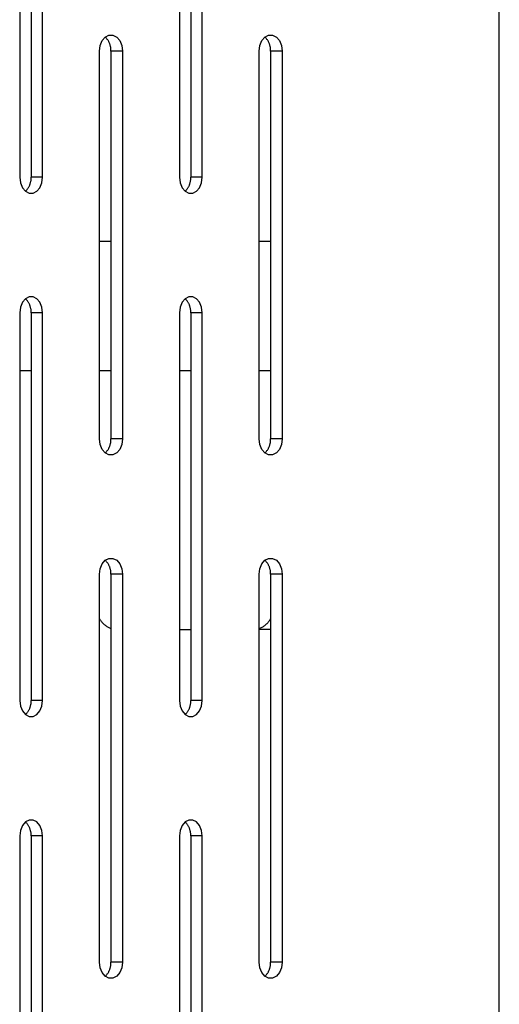
# Model space of a CAD drawing. Units: millimetres. Extents: x -97 to 112, y -135 to 86.
# Drawn here: x -25 to -21, y 56 to 63 of the extents above; entities that cross this region are included whole.
import ezdxf

# ---------------------------------------------------------------- set-up
doc = ezdxf.new("R2010")
doc.units = ezdxf.units.MM
doc.header["$MEASUREMENT"] = 0

msp = doc.modelspace()

# ---------------------------------------------------------------- linework, layer by layer
at = {"color": 7, "linetype": 'Continuous', "true_color": 0xffffff}
for p, q in [((-21.0795, 12.855), (-21.0795, 86.105)), ((-24.7868, 65.144), (-24.7868, 62.144)), ((-24.6985, 65.144), (-24.6985, 62.144)), ((-24.6101, 62.144), (-24.6101, 65.144)), ((-23.5527, 65.144), (-23.5527, 62.144)), ((-23.4643, 65.144), (-23.4643, 62.144)), ((-23.3759, 62.144), (-23.3759, 65.144)), ((-24.1491, 63.2009), (-24.1256, 63.2288)), ((-24.1256, 63.2288), (-24.0967, 63.2437)), ((-24.1221, 63.2255), (-24.1256, 63.2288)), ((-24.1188, 63.222), (-24.1221, 63.2255)), ((-24.1156, 63.2184), (-24.1188, 63.222)), ((-24.1125, 63.2147), (-24.1156, 63.2184)), ((-24.1095, 63.2109), (-24.1125, 63.2147)), ((-24.1067, 63.207), (-24.1095, 63.2109)), ((-24.104, 63.203), (-24.1067, 63.207)), ((-24.1014, 63.1989), (-24.104, 63.203)), ((-24.0967, 63.2437), (-24.066, 63.2437)), ((-24.066, 63.2437), (-24.0372, 63.2288)), ((-24.0372, 63.2288), (-24.0137, 63.2009)), ((-22.9149, 63.2009), (-22.8914, 63.2288)), ((-22.8914, 63.2288), (-22.8626, 63.2437)), ((-22.888, 63.2255), (-22.8914, 63.2288)), ((-22.8846, 63.222), (-22.888, 63.2255)), ((-22.8814, 63.2184), (-22.8846, 63.222)), ((-22.8783, 63.2147), (-22.8814, 63.2184)), ((-22.8753, 63.2109), (-22.8783, 63.2147)), ((-22.8725, 63.207), (-22.8753, 63.2109)), ((-22.8698, 63.203), (-22.8725, 63.207)), ((-22.8673, 63.1989), (-22.8698, 63.203)), ((-22.8626, 63.2437), (-22.8319, 63.2437)), ((-22.8319, 63.2437), (-22.803, 63.2288)), ((-22.803, 63.2288), (-22.7795, 63.2009)), ((-24.1698, 63.1206), (-24.1644, 63.1633)), ((-24.1644, 63.1633), (-24.1491, 63.2009)), ((-24.099, 63.1947), (-24.1014, 63.1989)), ((-24.0967, 63.1905), (-24.099, 63.1947)), ((-24.0946, 63.1862), (-24.0967, 63.1905)), ((-24.0926, 63.1818), (-24.0946, 63.1862)), ((-24.0908, 63.1773), (-24.0926, 63.1818)), ((-24.0891, 63.1728), (-24.0908, 63.1773)), ((-24.0876, 63.1682), (-24.0891, 63.1728)), ((-24.0863, 63.1636), (-24.0876, 63.1682)), ((-24.0851, 63.1589), (-24.0863, 63.1636)), ((-24.084, 63.1542), (-24.0851, 63.1589)), ((-24.0832, 63.1494), (-24.084, 63.1542)), ((-24.0824, 63.1447), (-24.0832, 63.1494)), ((-24.0819, 63.1399), (-24.0824, 63.1447)), ((-24.0815, 63.1351), (-24.0819, 63.1399)), ((-24.0813, 63.1302), (-24.0815, 63.1351)), ((-24.0814, 63.1206), (-24.0813, 63.1254)), ((-24.0813, 63.1254), (-24.0813, 63.1302)), ((-24.0137, 63.2009), (-23.9983, 63.1633)), ((-23.9983, 63.1633), (-23.993, 63.1206)), ((-22.9356, 63.1206), (-22.9303, 63.1633)), ((-22.9303, 63.1633), (-22.9149, 63.2009)), ((-22.8648, 63.1947), (-22.8673, 63.1989)), ((-22.8626, 63.1905), (-22.8648, 63.1947)), ((-22.8604, 63.1862), (-22.8626, 63.1905)), ((-22.8585, 63.1818), (-22.8604, 63.1862)), ((-22.8566, 63.1773), (-22.8585, 63.1818)), ((-22.855, 63.1728), (-22.8566, 63.1773)), ((-22.8535, 63.1682), (-22.855, 63.1728)), ((-22.8521, 63.1636), (-22.8535, 63.1682)), ((-22.8509, 63.1589), (-22.8521, 63.1636)), ((-22.8499, 63.1542), (-22.8509, 63.1589)), ((-22.849, 63.1494), (-22.8499, 63.1542)), ((-22.8483, 63.1447), (-22.849, 63.1494)), ((-22.8478, 63.1399), (-22.8483, 63.1447)), ((-22.8474, 63.1351), (-22.8478, 63.1399)), ((-22.8472, 63.1302), (-22.8474, 63.1351)), ((-22.8471, 63.1254), (-22.8472, 63.1302)), ((-22.8472, 63.1206), (-22.8471, 63.1254)), ((-22.7795, 63.2009), (-22.7642, 63.1633)), ((-22.7642, 63.1633), (-22.7588, 63.1206)), ((-24.1698, 60.1206), (-24.1698, 63.1206)), ((-24.0814, 63.1206), (-24.0814, 60.1206)), ((-23.993, 63.1206), (-24.0814, 63.1206)), ((-23.993, 63.1206), (-23.993, 60.1206)), ((-22.9356, 60.1206), (-22.9356, 63.1206)), ((-22.8472, 63.1206), (-22.8472, 60.1206)), ((-22.7588, 63.1206), (-22.8472, 63.1206)), ((-22.7588, 63.1206), (-22.7588, 60.1206)), ((-24.7868, 62.144), (-24.7815, 62.1013)), ((-24.6983, 62.1392), (-24.6985, 62.144)), ((-24.6101, 62.144), (-24.6985, 62.144)), ((-24.6984, 62.1344), (-24.6983, 62.1392)), ((-24.6154, 62.1013), (-24.6101, 62.144)), ((-23.5527, 62.144), (-23.5474, 62.1013)), ((-23.4642, 62.1392), (-23.4643, 62.144)), ((-23.3759, 62.144), (-23.4643, 62.144)), ((-23.4642, 62.1344), (-23.4642, 62.1392)), ((-23.3812, 62.1013), (-23.3759, 62.144)), ((-24.7815, 62.1013), (-24.7662, 62.0637)), ((-24.7662, 62.0637), (-24.7426, 62.0358)), ((-24.7237, 62.0576), (-24.721, 62.0616)), ((-24.721, 62.0616), (-24.7185, 62.0657)), ((-24.7185, 62.0657), (-24.7161, 62.0699)), ((-24.7161, 62.0699), (-24.7138, 62.0741)), ((-24.7138, 62.0741), (-24.7117, 62.0785)), ((-24.7117, 62.0785), (-24.7097, 62.0829)), ((-24.7097, 62.0829), (-24.7079, 62.0873)), ((-24.7079, 62.0873), (-24.7062, 62.0919)), ((-24.7062, 62.0919), (-24.7047, 62.0964)), ((-24.7047, 62.0964), (-24.7033, 62.1011)), ((-24.7033, 62.1011), (-24.7021, 62.1057)), ((-24.7021, 62.1057), (-24.7011, 62.1104)), ((-24.7011, 62.1104), (-24.7002, 62.1152)), ((-24.7002, 62.1152), (-24.6995, 62.12)), ((-24.6995, 62.12), (-24.699, 62.1248)), ((-24.699, 62.1248), (-24.6986, 62.1296)), ((-24.6986, 62.1296), (-24.6984, 62.1344)), ((-24.6543, 62.0358), (-24.6307, 62.0637)), ((-24.6307, 62.0637), (-24.6154, 62.1013)), ((-23.5474, 62.1013), (-23.532, 62.0637)), ((-23.532, 62.0637), (-23.5085, 62.0358)), ((-23.4896, 62.0576), (-23.4869, 62.0616)), ((-23.4869, 62.0616), (-23.4843, 62.0657)), ((-23.4843, 62.0657), (-23.4819, 62.0699)), ((-23.4819, 62.0699), (-23.4796, 62.0741)), ((-23.4796, 62.0741), (-23.4775, 62.0785)), ((-23.4775, 62.0785), (-23.4755, 62.0829)), ((-23.4755, 62.0829), (-23.4737, 62.0873)), ((-23.4737, 62.0873), (-23.472, 62.0919)), ((-23.472, 62.0919), (-23.4705, 62.0964)), ((-23.4705, 62.0964), (-23.4692, 62.1011)), ((-23.4692, 62.1011), (-23.468, 62.1057)), ((-23.468, 62.1057), (-23.467, 62.1104)), ((-23.467, 62.1104), (-23.4661, 62.1152)), ((-23.4661, 62.1152), (-23.4654, 62.12)), ((-23.4654, 62.12), (-23.4648, 62.1248)), ((-23.4648, 62.1248), (-23.4645, 62.1296)), ((-23.4645, 62.1296), (-23.4642, 62.1344)), ((-23.4201, 62.0358), (-23.3966, 62.0637)), ((-23.3966, 62.0637), (-23.3812, 62.1013)), ((-24.7426, 62.0358), (-24.7392, 62.0391)), ((-24.7426, 62.0358), (-24.7138, 62.0209)), ((-24.7392, 62.0391), (-24.7358, 62.0426)), ((-24.7358, 62.0426), (-24.7326, 62.0462)), ((-24.7326, 62.0462), (-24.7295, 62.0499)), ((-24.7295, 62.0499), (-24.7266, 62.0537)), ((-24.7266, 62.0537), (-24.7237, 62.0576)), ((-24.7138, 62.0209), (-24.6831, 62.0209)), ((-24.6831, 62.0209), (-24.6543, 62.0358)), ((-23.5085, 62.0358), (-23.505, 62.0391)), ((-23.5085, 62.0358), (-23.4797, 62.0209)), ((-23.505, 62.0391), (-23.5017, 62.0426)), ((-23.5017, 62.0426), (-23.4985, 62.0462)), ((-23.4985, 62.0462), (-23.4954, 62.0499)), ((-23.4954, 62.0499), (-23.4924, 62.0537)), ((-23.4924, 62.0537), (-23.4896, 62.0576)), ((-23.4797, 62.0209), (-23.449, 62.0209)), ((-23.449, 62.0209), (-23.4201, 62.0358)), ((-24.0814, 61.6466), (-24.1698, 61.6466)), ((-22.8472, 61.6466), (-22.9356, 61.6466)), ((-24.7662, 61.1775), (-24.7815, 61.1399)), ((-24.7426, 61.2054), (-24.7662, 61.1775)), ((-24.7138, 61.2203), (-24.7426, 61.2054)), ((-24.7392, 61.202), (-24.7426, 61.2054)), ((-24.7358, 61.1986), (-24.7392, 61.202)), ((-24.7326, 61.195), (-24.7358, 61.1986)), ((-24.7295, 61.1913), (-24.7326, 61.195)), ((-24.7266, 61.1875), (-24.7295, 61.1913)), ((-24.7237, 61.1836), (-24.7266, 61.1875)), ((-24.721, 61.1796), (-24.7237, 61.1836)), ((-24.7185, 61.1755), (-24.721, 61.1796)), ((-24.7161, 61.1713), (-24.7185, 61.1755)), ((-24.7138, 61.1671), (-24.7161, 61.1713)), ((-24.6831, 61.2203), (-24.7138, 61.2203)), ((-24.7117, 61.1627), (-24.7138, 61.1671)), ((-24.7097, 61.1583), (-24.7117, 61.1627)), ((-24.7079, 61.1539), (-24.7097, 61.1583)), ((-24.7062, 61.1493), (-24.7079, 61.1539)), ((-24.7047, 61.1448), (-24.7062, 61.1493)), ((-24.6543, 61.2054), (-24.6831, 61.2203)), ((-24.6307, 61.1775), (-24.6543, 61.2054)), ((-24.6154, 61.1399), (-24.6307, 61.1775)), ((-23.532, 61.1775), (-23.5474, 61.1399)), ((-23.5085, 61.2054), (-23.532, 61.1775)), ((-23.4797, 61.2203), (-23.5085, 61.2054)), ((-23.505, 61.202), (-23.5085, 61.2054)), ((-23.5017, 61.1986), (-23.505, 61.202)), ((-23.4985, 61.195), (-23.5017, 61.1986)), ((-23.4954, 61.1913), (-23.4985, 61.195)), ((-23.4924, 61.1875), (-23.4954, 61.1913)), ((-23.4896, 61.1836), (-23.4924, 61.1875)), ((-23.4869, 61.1796), (-23.4896, 61.1836)), ((-23.4843, 61.1755), (-23.4869, 61.1796)), ((-23.4819, 61.1713), (-23.4843, 61.1755)), ((-23.4796, 61.1671), (-23.4819, 61.1713)), ((-23.449, 61.2203), (-23.4797, 61.2203)), ((-23.4775, 61.1627), (-23.4796, 61.1671)), ((-23.4755, 61.1583), (-23.4775, 61.1627)), ((-23.4737, 61.1539), (-23.4755, 61.1583)), ((-23.472, 61.1493), (-23.4737, 61.1539)), ((-23.4705, 61.1448), (-23.472, 61.1493)), ((-23.4201, 61.2054), (-23.449, 61.2203)), ((-23.3966, 61.1775), (-23.4201, 61.2054)), ((-23.3812, 61.1399), (-23.3966, 61.1775)), ((-24.7815, 61.1399), (-24.7868, 61.0972)), ((-24.7868, 61.0972), (-24.7868, 58.0972)), ((-24.7033, 61.1401), (-24.7047, 61.1448)), ((-24.7021, 61.1354), (-24.7033, 61.1401)), ((-24.7011, 61.1307), (-24.7021, 61.1354)), ((-24.7002, 61.126), (-24.7011, 61.1307)), ((-24.6995, 61.1212), (-24.7002, 61.126)), ((-24.699, 61.1164), (-24.6995, 61.1212)), ((-24.6986, 61.1116), (-24.699, 61.1164)), ((-24.6984, 61.1068), (-24.6986, 61.1116)), ((-24.6985, 61.0972), (-24.6983, 61.102)), ((-24.6985, 61.0972), (-24.6985, 58.0972)), ((-24.6101, 61.0972), (-24.6985, 61.0972)), ((-24.6983, 61.102), (-24.6984, 61.1068)), ((-24.6101, 61.0972), (-24.6154, 61.1399)), ((-24.6101, 58.0972), (-24.6101, 61.0972)), ((-23.5474, 61.1399), (-23.5527, 61.0972)), ((-23.5527, 61.0972), (-23.5527, 58.0972)), ((-23.4692, 61.1401), (-23.4705, 61.1448)), ((-23.468, 61.1354), (-23.4692, 61.1401)), ((-23.467, 61.1307), (-23.468, 61.1354)), ((-23.4661, 61.126), (-23.467, 61.1307)), ((-23.4654, 61.1212), (-23.4661, 61.126)), ((-23.4648, 61.1164), (-23.4654, 61.1212)), ((-23.4645, 61.1116), (-23.4648, 61.1164)), ((-23.4642, 61.1068), (-23.4645, 61.1116)), ((-23.4643, 61.0972), (-23.4642, 61.102)), ((-23.4643, 61.0972), (-23.4643, 58.0972)), ((-23.3759, 61.0972), (-23.4643, 61.0972)), ((-23.4642, 61.102), (-23.4642, 61.1068)), ((-23.3759, 61.0972), (-23.3812, 61.1399)), ((-23.3759, 58.0972), (-23.3759, 61.0972)), ((-24.6985, 60.6466), (-24.7868, 60.6466)), ((-24.0814, 60.6466), (-24.1698, 60.6466)), ((-23.4643, 60.6466), (-23.5527, 60.6466)), ((-22.8472, 60.6466), (-22.9356, 60.6466)), ((-24.1644, 60.0778), (-24.1698, 60.1206)), ((-24.0863, 60.0776), (-24.0851, 60.0823)), ((-24.0851, 60.0823), (-24.084, 60.087)), ((-24.084, 60.087), (-24.0832, 60.0918)), ((-24.0832, 60.0918), (-24.0824, 60.0965)), ((-24.0824, 60.0965), (-24.0819, 60.1013)), ((-24.0819, 60.1013), (-24.0815, 60.1061)), ((-24.0815, 60.1061), (-24.0813, 60.1109)), ((-24.0813, 60.1158), (-24.0814, 60.1206)), ((-23.993, 60.1206), (-24.0814, 60.1206)), ((-24.0813, 60.1109), (-24.0813, 60.1158)), ((-23.993, 60.1206), (-23.9983, 60.0778)), ((-22.9303, 60.0778), (-22.9356, 60.1206)), ((-22.8521, 60.0776), (-22.8509, 60.0823)), ((-22.8509, 60.0823), (-22.8499, 60.087)), ((-22.8499, 60.087), (-22.849, 60.0918)), ((-22.849, 60.0918), (-22.8483, 60.0965)), ((-22.8483, 60.0965), (-22.8478, 60.1013)), ((-22.8478, 60.1013), (-22.8474, 60.1061)), ((-22.8474, 60.1061), (-22.8472, 60.1109)), ((-22.8471, 60.1158), (-22.8472, 60.1206)), ((-22.7588, 60.1206), (-22.8472, 60.1206)), ((-22.8472, 60.1109), (-22.8471, 60.1158)), ((-22.7588, 60.1206), (-22.7642, 60.0778)), ((-24.1491, 60.0402), (-24.1644, 60.0778)), ((-24.1256, 60.0123), (-24.1491, 60.0402)), ((-24.1256, 60.0123), (-24.1221, 60.0157)), ((-24.0967, 59.9975), (-24.1256, 60.0123)), ((-24.1221, 60.0157), (-24.1188, 60.0192)), ((-24.1188, 60.0192), (-24.1156, 60.0228)), ((-24.1156, 60.0228), (-24.1125, 60.0265)), ((-24.1125, 60.0265), (-24.1095, 60.0303)), ((-24.1095, 60.0303), (-24.1067, 60.0342)), ((-24.1067, 60.0342), (-24.104, 60.0382)), ((-24.104, 60.0382), (-24.1014, 60.0423)), ((-24.1014, 60.0423), (-24.099, 60.0464)), ((-24.099, 60.0464), (-24.0967, 60.0507)), ((-24.0967, 60.0507), (-24.0946, 60.055)), ((-24.0946, 60.055), (-24.0926, 60.0594)), ((-24.0926, 60.0594), (-24.0908, 60.0639)), ((-24.0908, 60.0639), (-24.0891, 60.0684)), ((-24.0891, 60.0684), (-24.0876, 60.073)), ((-24.0876, 60.073), (-24.0863, 60.0776)), ((-24.0372, 60.0123), (-24.066, 59.9975)), ((-24.0137, 60.0402), (-24.0372, 60.0123)), ((-23.9983, 60.0778), (-24.0137, 60.0402)), ((-22.9149, 60.0402), (-22.9303, 60.0778)), ((-22.8914, 60.0123), (-22.9149, 60.0402)), ((-22.8914, 60.0123), (-22.888, 60.0157)), ((-22.8626, 59.9975), (-22.8914, 60.0123)), ((-22.888, 60.0157), (-22.8846, 60.0192)), ((-22.8846, 60.0192), (-22.8814, 60.0228)), ((-22.8814, 60.0228), (-22.8783, 60.0265)), ((-22.8783, 60.0265), (-22.8753, 60.0303)), ((-22.8753, 60.0303), (-22.8725, 60.0342)), ((-22.8725, 60.0342), (-22.8698, 60.0382)), ((-22.8698, 60.0382), (-22.8673, 60.0423)), ((-22.8673, 60.0423), (-22.8648, 60.0464)), ((-22.8648, 60.0464), (-22.8626, 60.0507)), ((-22.8626, 60.0507), (-22.8604, 60.055)), ((-22.8604, 60.055), (-22.8585, 60.0594)), ((-22.8585, 60.0594), (-22.8566, 60.0639)), ((-22.8566, 60.0639), (-22.855, 60.0684)), ((-22.855, 60.0684), (-22.8535, 60.073)), ((-22.8535, 60.073), (-22.8521, 60.0776)), ((-22.803, 60.0123), (-22.8319, 59.9975)), ((-22.7795, 60.0402), (-22.803, 60.0123)), ((-22.7642, 60.0778), (-22.7795, 60.0402)), ((-24.066, 59.9975), (-24.0967, 59.9975)), ((-22.8319, 59.9975), (-22.8626, 59.9975)), ((-24.1491, 59.1541), (-24.1256, 59.182)), ((-24.1256, 59.182), (-24.0967, 59.1968)), ((-24.1221, 59.1786), (-24.1256, 59.182)), ((-24.1188, 59.1751), (-24.1221, 59.1786)), ((-24.1156, 59.1715), (-24.1188, 59.1751)), ((-24.1125, 59.1678), (-24.1156, 59.1715)), ((-24.1095, 59.164), (-24.1125, 59.1678)), ((-24.0967, 59.1968), (-24.066, 59.1968)), ((-24.066, 59.1968), (-24.0372, 59.182)), ((-24.0372, 59.182), (-24.0137, 59.1541)), ((-22.9149, 59.1541), (-22.8914, 59.182)), ((-22.8914, 59.182), (-22.8626, 59.1968)), ((-22.888, 59.1786), (-22.8914, 59.182)), ((-22.8846, 59.1751), (-22.888, 59.1786)), ((-22.8814, 59.1715), (-22.8846, 59.1751)), ((-22.8783, 59.1678), (-22.8814, 59.1715)), ((-22.8753, 59.164), (-22.8783, 59.1678)), ((-22.8626, 59.1968), (-22.8319, 59.1968)), ((-22.8319, 59.1968), (-22.803, 59.182)), ((-22.803, 59.182), (-22.7795, 59.1541)), ((-24.1698, 59.0737), (-24.1644, 59.1165)), ((-24.1644, 59.1165), (-24.1491, 59.1541)), ((-24.1067, 59.1601), (-24.1095, 59.164)), ((-24.104, 59.1561), (-24.1067, 59.1601)), ((-24.1014, 59.152), (-24.104, 59.1561)), ((-24.099, 59.1479), (-24.1014, 59.152)), ((-24.0967, 59.1436), (-24.099, 59.1479)), ((-24.0946, 59.1393), (-24.0967, 59.1436)), ((-24.0926, 59.1349), (-24.0946, 59.1393)), ((-24.0908, 59.1304), (-24.0926, 59.1349)), ((-24.0891, 59.1259), (-24.0908, 59.1304)), ((-24.0876, 59.1213), (-24.0891, 59.1259)), ((-24.0863, 59.1167), (-24.0876, 59.1213)), ((-24.0851, 59.112), (-24.0863, 59.1167)), ((-24.084, 59.1073), (-24.0851, 59.112)), ((-24.0832, 59.1026), (-24.084, 59.1073)), ((-24.0824, 59.0978), (-24.0832, 59.1026)), ((-24.0819, 59.093), (-24.0824, 59.0978)), ((-24.0815, 59.0882), (-24.0819, 59.093)), ((-24.0137, 59.1541), (-23.9983, 59.1165)), ((-23.9983, 59.1165), (-23.993, 59.0737)), ((-22.9356, 59.0737), (-22.9303, 59.1165)), ((-22.9303, 59.1165), (-22.9149, 59.1541)), ((-22.8725, 59.1601), (-22.8753, 59.164)), ((-22.8698, 59.1561), (-22.8725, 59.1601)), ((-22.8673, 59.152), (-22.8698, 59.1561)), ((-22.8648, 59.1479), (-22.8673, 59.152)), ((-22.8626, 59.1436), (-22.8648, 59.1479)), ((-22.8604, 59.1393), (-22.8626, 59.1436)), ((-22.8585, 59.1349), (-22.8604, 59.1393)), ((-22.8566, 59.1304), (-22.8585, 59.1349)), ((-22.855, 59.1259), (-22.8566, 59.1304)), ((-22.8535, 59.1213), (-22.855, 59.1259)), ((-22.8521, 59.1167), (-22.8535, 59.1213)), ((-22.8509, 59.112), (-22.8521, 59.1167)), ((-22.8499, 59.1073), (-22.8509, 59.112)), ((-22.849, 59.1026), (-22.8499, 59.1073)), ((-22.8483, 59.0978), (-22.849, 59.1026)), ((-22.8478, 59.093), (-22.8483, 59.0978)), ((-22.8474, 59.0882), (-22.8478, 59.093)), ((-22.7795, 59.1541), (-22.7642, 59.1165)), ((-22.7642, 59.1165), (-22.7588, 59.0737)), ((-24.1698, 56.0737), (-24.1698, 59.0737)), ((-24.0813, 59.0834), (-24.0815, 59.0882)), ((-24.0814, 59.0737), (-24.0813, 59.0785)), ((-24.0814, 59.0737), (-24.0814, 56.0737)), ((-23.993, 59.0737), (-24.0814, 59.0737)), ((-24.0813, 59.0785), (-24.0813, 59.0834)), ((-23.993, 59.0737), (-23.993, 56.0737)), ((-22.9356, 56.0737), (-22.9356, 59.0737)), ((-22.8472, 59.0834), (-22.8474, 59.0882)), ((-22.8471, 59.0785), (-22.8472, 59.0834)), ((-22.8472, 59.0737), (-22.8471, 59.0785)), ((-22.8472, 59.0737), (-22.8472, 56.0737)), ((-22.7588, 59.0737), (-22.8472, 59.0737)), ((-22.7588, 59.0737), (-22.7588, 56.0737)), ((-24.1698, 58.7289), (-24.1665, 58.7236)), ((-24.1665, 58.7236), (-24.163, 58.7185)), ((-24.163, 58.7185), (-24.1593, 58.7135)), ((-24.1593, 58.7135), (-24.1555, 58.7086)), ((-22.8615, 58.7082), (-22.8577, 58.7131)), ((-22.8577, 58.7131), (-22.854, 58.7181)), ((-22.854, 58.7181), (-22.8505, 58.7232)), ((-22.8505, 58.7232), (-22.8472, 58.7285)), ((-24.1555, 58.7086), (-24.1515, 58.7038)), ((-24.1515, 58.7038), (-24.1474, 58.6992)), ((-24.1474, 58.6992), (-24.1431, 58.6947)), ((-24.1431, 58.6947), (-24.1387, 58.6904)), ((-24.1387, 58.6904), (-24.1341, 58.6862)), ((-24.1341, 58.6862), (-24.1293, 58.6822)), ((-24.1293, 58.6822), (-24.1245, 58.6784)), ((-24.1245, 58.6784), (-24.1195, 58.6747)), ((-24.1195, 58.6747), (-24.1143, 58.6712)), ((-24.1143, 58.6712), (-24.1091, 58.6679)), ((-24.1091, 58.6679), (-24.1038, 58.6647)), ((-24.1038, 58.6647), (-24.0983, 58.6618)), ((-24.0983, 58.6618), (-24.0927, 58.659)), ((-24.0927, 58.659), (-24.0871, 58.6564)), ((-24.0871, 58.6564), (-24.0814, 58.654)), ((-23.5527, 58.6466), (-23.4643, 58.6466)), ((-22.9356, 58.6539), (-22.9299, 58.6563)), ((-22.8472, 58.6466), (-22.9356, 58.6466)), ((-22.9299, 58.6563), (-22.9243, 58.6589)), ((-22.9243, 58.6589), (-22.9187, 58.6616)), ((-22.9187, 58.6616), (-22.9133, 58.6646)), ((-22.9133, 58.6646), (-22.9079, 58.6677)), ((-22.9079, 58.6677), (-22.9027, 58.671)), ((-22.9027, 58.671), (-22.8976, 58.6745)), ((-22.8976, 58.6745), (-22.8926, 58.6782)), ((-22.8926, 58.6782), (-22.8877, 58.682)), ((-22.8877, 58.682), (-22.883, 58.686)), ((-22.883, 58.686), (-22.8784, 58.6901)), ((-22.8784, 58.6901), (-22.8739, 58.6945)), ((-22.8739, 58.6945), (-22.8696, 58.6989)), ((-22.8696, 58.6989), (-22.8655, 58.7035)), ((-22.8655, 58.7035), (-22.8615, 58.7082)), ((-24.7868, 58.0972), (-24.7815, 58.0544)), ((-24.7815, 58.0544), (-24.7662, 58.0168)), ((-24.7161, 58.023), (-24.7138, 58.0273)), ((-24.7138, 58.0273), (-24.7117, 58.0316)), ((-24.7117, 58.0316), (-24.7097, 58.036)), ((-24.7097, 58.036), (-24.7079, 58.0405)), ((-24.7079, 58.0405), (-24.7062, 58.045)), ((-24.7062, 58.045), (-24.7047, 58.0496)), ((-24.7047, 58.0496), (-24.7033, 58.0542)), ((-24.7033, 58.0542), (-24.7021, 58.0589)), ((-24.7021, 58.0589), (-24.7011, 58.0636)), ((-24.7011, 58.0636), (-24.7002, 58.0683)), ((-24.7002, 58.0683), (-24.6995, 58.0731)), ((-24.6995, 58.0731), (-24.699, 58.0779)), ((-24.699, 58.0779), (-24.6986, 58.0827)), ((-24.6986, 58.0827), (-24.6984, 58.0875)), ((-24.6983, 58.0923), (-24.6985, 58.0972)), ((-24.6101, 58.0972), (-24.6985, 58.0972)), ((-24.6984, 58.0875), (-24.6983, 58.0923)), ((-24.6307, 58.0168), (-24.6154, 58.0544)), ((-24.6154, 58.0544), (-24.6101, 58.0972)), ((-23.5527, 58.0972), (-23.5474, 58.0544)), ((-23.5474, 58.0544), (-23.532, 58.0168)), ((-23.4819, 58.023), (-23.4796, 58.0273)), ((-23.4796, 58.0273), (-23.4775, 58.0316)), ((-23.4775, 58.0316), (-23.4755, 58.036)), ((-23.4755, 58.036), (-23.4737, 58.0405)), ((-23.4737, 58.0405), (-23.472, 58.045)), ((-23.472, 58.045), (-23.4705, 58.0496)), ((-23.4705, 58.0496), (-23.4692, 58.0542)), ((-23.4692, 58.0542), (-23.468, 58.0589)), ((-23.468, 58.0589), (-23.467, 58.0636)), ((-23.467, 58.0636), (-23.4661, 58.0683)), ((-23.4661, 58.0683), (-23.4654, 58.0731)), ((-23.4654, 58.0731), (-23.4648, 58.0779)), ((-23.4648, 58.0779), (-23.4645, 58.0827)), ((-23.4645, 58.0827), (-23.4642, 58.0875)), ((-23.4642, 58.0923), (-23.4643, 58.0972)), ((-23.3759, 58.0972), (-23.4643, 58.0972)), ((-23.4642, 58.0875), (-23.4642, 58.0923)), ((-23.3966, 58.0168), (-23.3812, 58.0544)), ((-23.3812, 58.0544), (-23.3759, 58.0972)), ((-24.7662, 58.0168), (-24.7426, 57.9889)), ((-24.7426, 57.9889), (-24.7392, 57.9923)), ((-24.7426, 57.9889), (-24.7138, 57.9741)), ((-24.7392, 57.9923), (-24.7358, 57.9957)), ((-24.7358, 57.9957), (-24.7326, 57.9993)), ((-24.7326, 57.9993), (-24.7295, 58.003)), ((-24.7295, 58.003), (-24.7266, 58.0068)), ((-24.7266, 58.0068), (-24.7237, 58.0107)), ((-24.7237, 58.0107), (-24.721, 58.0147)), ((-24.721, 58.0147), (-24.7185, 58.0188)), ((-24.7185, 58.0188), (-24.7161, 58.023)), ((-24.7138, 57.9741), (-24.6831, 57.9741)), ((-24.6831, 57.9741), (-24.6543, 57.9889)), ((-24.6543, 57.9889), (-24.6307, 58.0168)), ((-23.532, 58.0168), (-23.5085, 57.9889)), ((-23.5085, 57.9889), (-23.505, 57.9923)), ((-23.5085, 57.9889), (-23.4797, 57.9741)), ((-23.505, 57.9923), (-23.5017, 57.9957)), ((-23.5017, 57.9957), (-23.4985, 57.9993)), ((-23.4985, 57.9993), (-23.4954, 58.003)), ((-23.4954, 58.003), (-23.4924, 58.0068)), ((-23.4924, 58.0068), (-23.4896, 58.0107)), ((-23.4896, 58.0107), (-23.4869, 58.0147)), ((-23.4869, 58.0147), (-23.4843, 58.0188)), ((-23.4843, 58.0188), (-23.4819, 58.023)), ((-23.4797, 57.9741), (-23.449, 57.9741)), ((-23.449, 57.9741), (-23.4201, 57.9889)), ((-23.4201, 57.9889), (-23.3966, 58.0168)), ((-24.7662, 57.1306), (-24.7815, 57.093)), ((-24.7426, 57.1585), (-24.7662, 57.1306)), ((-24.7138, 57.1734), (-24.7426, 57.1585)), ((-24.7392, 57.1552), (-24.7426, 57.1585)), ((-24.7358, 57.1517), (-24.7392, 57.1552)), ((-24.7326, 57.1481), (-24.7358, 57.1517)), ((-24.7295, 57.1444), (-24.7326, 57.1481)), ((-24.7266, 57.1406), (-24.7295, 57.1444)), ((-24.7237, 57.1367), (-24.7266, 57.1406)), ((-24.721, 57.1327), (-24.7237, 57.1367)), ((-24.7185, 57.1286), (-24.721, 57.1327)), ((-24.7161, 57.1244), (-24.7185, 57.1286)), ((-24.7138, 57.1202), (-24.7161, 57.1244)), ((-24.6831, 57.1734), (-24.7138, 57.1734)), ((-24.7117, 57.1158), (-24.7138, 57.1202)), ((-24.7097, 57.1114), (-24.7117, 57.1158)), ((-24.7079, 57.107), (-24.7097, 57.1114)), ((-24.6543, 57.1585), (-24.6831, 57.1734)), ((-24.6307, 57.1306), (-24.6543, 57.1585)), ((-24.6154, 57.093), (-24.6307, 57.1306)), ((-23.532, 57.1306), (-23.5474, 57.093)), ((-23.5085, 57.1585), (-23.532, 57.1306)), ((-23.4797, 57.1734), (-23.5085, 57.1585)), ((-23.505, 57.1552), (-23.5085, 57.1585)), ((-23.5017, 57.1517), (-23.505, 57.1552)), ((-23.4985, 57.1481), (-23.5017, 57.1517)), ((-23.4954, 57.1444), (-23.4985, 57.1481)), ((-23.4924, 57.1406), (-23.4954, 57.1444)), ((-23.4896, 57.1367), (-23.4924, 57.1406)), ((-23.4869, 57.1327), (-23.4896, 57.1367)), ((-23.4843, 57.1286), (-23.4869, 57.1327)), ((-23.4819, 57.1244), (-23.4843, 57.1286)), ((-23.4796, 57.1202), (-23.4819, 57.1244)), ((-23.449, 57.1734), (-23.4797, 57.1734)), ((-23.4775, 57.1158), (-23.4796, 57.1202)), ((-23.4755, 57.1114), (-23.4775, 57.1158)), ((-23.4737, 57.107), (-23.4755, 57.1114)), ((-23.4201, 57.1585), (-23.449, 57.1734)), ((-23.3966, 57.1306), (-23.4201, 57.1585)), ((-23.3812, 57.093), (-23.3966, 57.1306)), ((-24.7815, 57.093), (-24.7868, 57.0503)), ((-24.7868, 57.0503), (-24.7868, 54.0503)), ((-24.7062, 57.1025), (-24.7079, 57.107)), ((-24.7047, 57.0979), (-24.7062, 57.1025)), ((-24.7033, 57.0932), (-24.7047, 57.0979)), ((-24.7021, 57.0886), (-24.7033, 57.0932)), ((-24.7011, 57.0839), (-24.7021, 57.0886)), ((-24.7002, 57.0791), (-24.7011, 57.0839)), ((-24.6995, 57.0743), (-24.7002, 57.0791)), ((-24.699, 57.0696), (-24.6995, 57.0743)), ((-24.6986, 57.0647), (-24.699, 57.0696)), ((-24.6984, 57.0599), (-24.6986, 57.0647)), ((-24.6985, 57.0503), (-24.6983, 57.0551)), ((-24.6985, 57.0503), (-24.6985, 54.0503)), ((-24.6101, 57.0503), (-24.6985, 57.0503)), ((-24.6983, 57.0551), (-24.6984, 57.0599)), ((-24.6101, 57.0503), (-24.6154, 57.093)), ((-24.6101, 54.0503), (-24.6101, 57.0503)), ((-23.5474, 57.093), (-23.5527, 57.0503)), ((-23.5527, 57.0503), (-23.5527, 54.0503)), ((-23.472, 57.1025), (-23.4737, 57.107)), ((-23.4705, 57.0979), (-23.472, 57.1025)), ((-23.4692, 57.0932), (-23.4705, 57.0979)), ((-23.468, 57.0886), (-23.4692, 57.0932)), ((-23.467, 57.0839), (-23.468, 57.0886)), ((-23.4661, 57.0791), (-23.467, 57.0839)), ((-23.4654, 57.0743), (-23.4661, 57.0791)), ((-23.4648, 57.0696), (-23.4654, 57.0743)), ((-23.4645, 57.0647), (-23.4648, 57.0696)), ((-23.4642, 57.0599), (-23.4645, 57.0647)), ((-23.4643, 57.0503), (-23.4642, 57.0551)), ((-23.4643, 57.0503), (-23.4643, 54.0503)), ((-23.3759, 57.0503), (-23.4643, 57.0503)), ((-23.4642, 57.0551), (-23.4642, 57.0599)), ((-23.3759, 57.0503), (-23.3812, 57.093)), ((-23.3759, 54.0503), (-23.3759, 57.0503)), ((-24.1644, 56.031), (-24.1698, 56.0737)), ((-24.084, 56.0401), (-24.0832, 56.0449)), ((-24.0832, 56.0449), (-24.0824, 56.0497)), ((-24.0824, 56.0497), (-24.0819, 56.0544)), ((-24.0819, 56.0544), (-24.0815, 56.0593)), ((-24.0815, 56.0593), (-24.0813, 56.0641)), ((-24.0813, 56.0689), (-24.0814, 56.0737)), ((-23.993, 56.0737), (-24.0814, 56.0737)), ((-24.0813, 56.0641), (-24.0813, 56.0689)), ((-23.993, 56.0737), (-23.9983, 56.031)), ((-22.9303, 56.031), (-22.9356, 56.0737)), ((-22.8499, 56.0401), (-22.849, 56.0449)), ((-22.849, 56.0449), (-22.8483, 56.0497)), ((-22.8483, 56.0497), (-22.8478, 56.0544)), ((-22.8478, 56.0544), (-22.8474, 56.0593)), ((-22.8474, 56.0593), (-22.8472, 56.0641)), ((-22.8471, 56.0689), (-22.8472, 56.0737)), ((-22.7588, 56.0737), (-22.8472, 56.0737)), ((-22.8472, 56.0641), (-22.8471, 56.0689)), ((-22.7588, 56.0737), (-22.7642, 56.031)), ((-24.1491, 55.9934), (-24.1644, 56.031)), ((-24.1256, 55.9655), (-24.1491, 55.9934)), ((-24.1256, 55.9655), (-24.1221, 55.9688)), ((-24.1221, 55.9688), (-24.1188, 55.9723)), ((-24.1188, 55.9723), (-24.1156, 55.9759)), ((-24.1156, 55.9759), (-24.1125, 55.9796)), ((-24.1125, 55.9796), (-24.1095, 55.9834)), ((-24.1095, 55.9834), (-24.1067, 55.9873)), ((-24.1067, 55.9873), (-24.104, 55.9913)), ((-24.104, 55.9913), (-24.1014, 55.9954)), ((-24.1014, 55.9954), (-24.099, 55.9996)), ((-24.099, 55.9996), (-24.0967, 56.0038)), ((-24.0967, 56.0038), (-24.0946, 56.0082)), ((-24.0946, 56.0082), (-24.0926, 56.0126)), ((-24.0926, 56.0126), (-24.0908, 56.017)), ((-24.0908, 56.017), (-24.0891, 56.0215)), ((-24.0891, 56.0215), (-24.0876, 56.0261)), ((-24.0876, 56.0261), (-24.0863, 56.0308)), ((-24.0863, 56.0308), (-24.0851, 56.0354)), ((-24.0851, 56.0354), (-24.084, 56.0401)), ((-24.0137, 55.9934), (-24.0372, 55.9655)), ((-23.9983, 56.031), (-24.0137, 55.9934)), ((-22.9149, 55.9934), (-22.9303, 56.031)), ((-22.8914, 55.9655), (-22.9149, 55.9934)), ((-22.8914, 55.9655), (-22.888, 55.9688)), ((-22.888, 55.9688), (-22.8846, 55.9723)), ((-22.8846, 55.9723), (-22.8814, 55.9759)), ((-22.8814, 55.9759), (-22.8783, 55.9796)), ((-22.8783, 55.9796), (-22.8753, 55.9834)), ((-22.8753, 55.9834), (-22.8725, 55.9873)), ((-22.8725, 55.9873), (-22.8698, 55.9913)), ((-22.8698, 55.9913), (-22.8673, 55.9954)), ((-22.8673, 55.9954), (-22.8648, 55.9996)), ((-22.8648, 55.9996), (-22.8626, 56.0038)), ((-22.8626, 56.0038), (-22.8604, 56.0082)), ((-22.8604, 56.0082), (-22.8585, 56.0126)), ((-22.8585, 56.0126), (-22.8566, 56.017)), ((-22.8566, 56.017), (-22.855, 56.0215)), ((-22.855, 56.0215), (-22.8535, 56.0261)), ((-22.8535, 56.0261), (-22.8521, 56.0308)), ((-22.8521, 56.0308), (-22.8509, 56.0354)), ((-22.8509, 56.0354), (-22.8499, 56.0401)), ((-22.7795, 55.9934), (-22.803, 55.9655)), ((-22.7642, 56.031), (-22.7795, 55.9934)), ((-24.0967, 55.9506), (-24.1256, 55.9655)), ((-24.066, 55.9506), (-24.0967, 55.9506)), ((-24.0372, 55.9655), (-24.066, 55.9506)), ((-22.8626, 55.9506), (-22.8914, 55.9655)), ((-22.8319, 55.9506), (-22.8626, 55.9506)), ((-22.803, 55.9655), (-22.8319, 55.9506))]:
    msp.add_line(p, q, dxfattribs=at)

doc.saveas('drawing.dxf')
